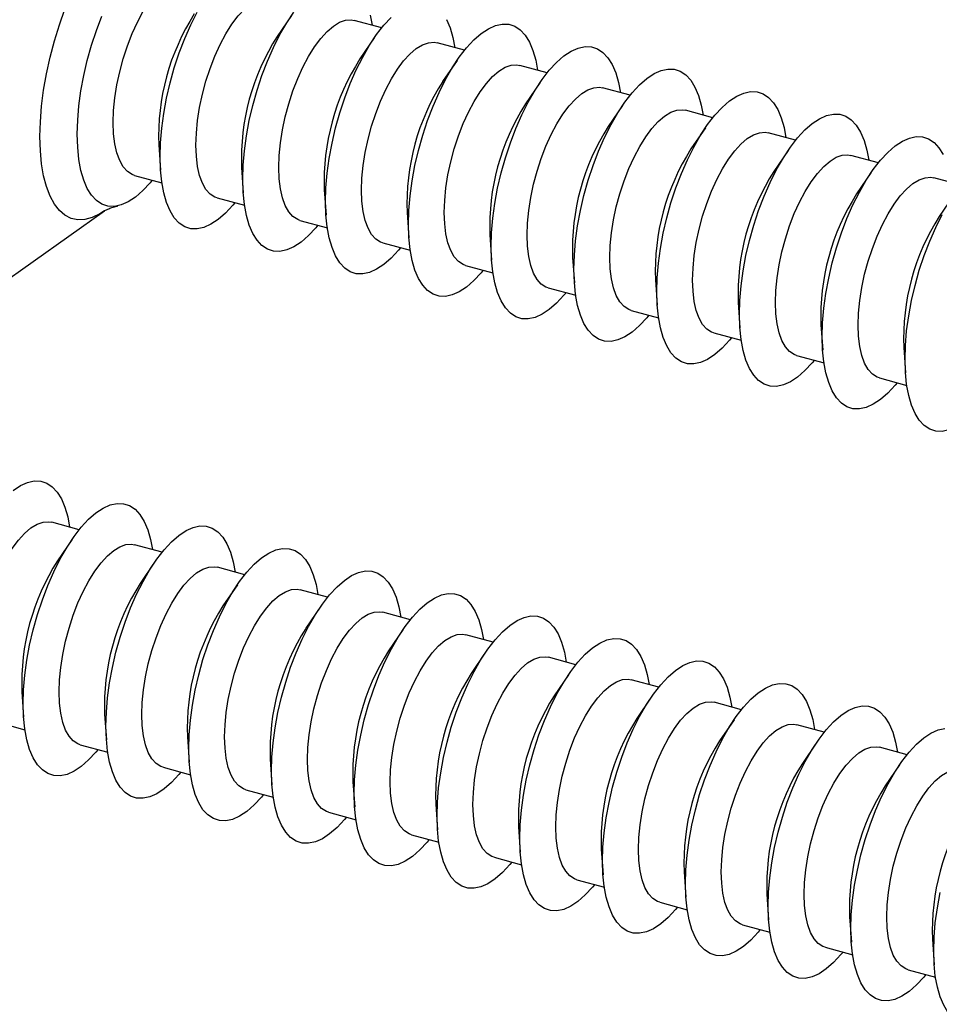
# Model space of a CAD drawing. Units: inches. Extents: x 0 to 16.5, y 0 to 11.7.
# Drawn here: x 1.7 to 2.3, y 9.2 to 9.7 of the extents above; entities that cross this region are included whole.
import ezdxf

# ---------------------------------------------------------------- set-up
doc = ezdxf.new("R2010")
doc.units = ezdxf.units.IN
doc.header["$MEASUREMENT"] = 0

msp = doc.modelspace()

# ---------------------------------------------------------------- linework, layer by layer
at = {"color": 7, "linetype": 'Continuous', "lineweight": 25}
for p, q in [((1.88021, 9.75144), (1.87176, 9.73905)), ((1.93337, 9.74415), (1.91721, 9.74854)), ((1.92896, 9.73819), (1.92051, 9.7258)), ((1.98211, 9.7309), (1.96596, 9.73529)), ((1.97771, 9.72494), (1.96925, 9.71255)), ((2.03086, 9.71765), (2.0147, 9.72204)), ((2.02645, 9.71169), (2.018, 9.6993)), ((2.07961, 9.7044), (2.06345, 9.7088)), ((2.0752, 9.69844), (2.06675, 9.68605)), ((2.12836, 9.69116), (2.1122, 9.69555)), ((2.12395, 9.6852), (2.1155, 9.67281)), ((2.1771, 9.67791), (2.16095, 9.6823)), ((1.80206, 9.67521), (1.80308, 9.66024)), ((2.1727, 9.67195), (2.16424, 9.65956)), ((2.22585, 9.66466), (2.20969, 9.66905)), ((1.85081, 9.66196), (1.85183, 9.64699)), ((2.22144, 9.6587), (2.21299, 9.64631)), ((1.78771, 9.65726), (1.80386, 9.65287)), ((2.2746, 9.65141), (2.25844, 9.6558)), ((1.89955, 9.64871), (1.90057, 9.63374)), ((1.83645, 9.64401), (1.85261, 9.63962)), ((2.27019, 9.64545), (2.26174, 9.63306)), ((1.7035, 9.58922), (1.77014, 9.63638)), ((1.9483, 9.63546), (1.94932, 9.6205)), ((1.8852, 9.63077), (1.90136, 9.62637)), ((1.99705, 9.62221), (1.99807, 9.60725)), ((1.93395, 9.61752), (1.95011, 9.61313)), ((2.0458, 9.60896), (2.04682, 9.594)), ((1.9827, 9.60427), (1.99885, 9.59988)), ((2.09454, 9.59572), (2.09556, 9.58075)), ((2.03144, 9.59102), (2.0476, 9.58663)), ((2.08019, 9.57777), (2.09635, 9.57338)), ((2.14329, 9.58247), (2.14431, 9.5675)), ((2.19204, 9.56922), (2.19306, 9.55425)), ((2.12894, 9.56452), (2.1451, 9.56013)), ((2.24079, 9.55597), (2.24181, 9.541)), ((2.17769, 9.55127), (2.19384, 9.54688)), ((2.22643, 9.53803), (2.24259, 9.53363)), ((1.75525, 9.44865), (1.7391, 9.45304)), ((1.75085, 9.44269), (1.74239, 9.4303)), ((1.804, 9.4354), (1.78784, 9.43979)), ((1.79959, 9.42944), (1.79114, 9.41705)), ((1.85275, 9.42215), (1.83659, 9.42655)), ((1.84834, 9.41619), (1.83989, 9.4038)), ((1.9015, 9.40891), (1.88534, 9.4133)), ((1.89709, 9.40295), (1.88864, 9.39056)), ((1.95024, 9.39566), (1.93409, 9.40005)), ((1.94584, 9.3897), (1.93738, 9.37731)), ((1.99899, 9.38241), (1.98283, 9.3868)), ((1.99458, 9.37645), (1.98613, 9.36406)), ((2.04774, 9.36916), (2.03158, 9.37355)), ((2.04333, 9.3632), (2.03488, 9.35081)), ((2.09649, 9.35591), (2.08033, 9.3603)), ((1.72144, 9.35321), (1.72246, 9.33825)), ((2.09208, 9.34995), (2.08363, 9.33756)), ((2.14523, 9.34266), (2.12908, 9.34705)), ((1.77019, 9.33996), (1.77121, 9.325)), ((1.70709, 9.33527), (1.72325, 9.33088)), ((2.14083, 9.3367), (2.13237, 9.32431)), ((2.19398, 9.32941), (2.17782, 9.33381)), ((1.81894, 9.32671), (1.81996, 9.31175)), ((2.18957, 9.32346), (2.18112, 9.31107)), ((1.75584, 9.32202), (1.77199, 9.31763)), ((2.24273, 9.31617), (2.22657, 9.32056)), ((1.86768, 9.31347), (1.8687, 9.2985)), ((1.80458, 9.30877), (1.82074, 9.30438)), ((2.23832, 9.31021), (2.22987, 9.29782)), ((1.91643, 9.30022), (1.91745, 9.28525)), ((1.85333, 9.29552), (1.86949, 9.29113)), ((1.90208, 9.28227), (1.91824, 9.27788)), ((1.96518, 9.28697), (1.9662, 9.272)), ((2.01393, 9.27372), (2.01495, 9.25875)), ((1.95083, 9.26902), (1.96698, 9.26463)), ((2.06267, 9.26047), (2.06369, 9.24551)), ((1.99957, 9.25578), (2.01573, 9.25138)), ((2.11142, 9.24722), (2.11244, 9.23226)), ((2.04832, 9.24253), (2.06448, 9.23814)), ((2.09707, 9.22928), (2.11322, 9.22489)), ((2.16017, 9.23397), (2.16119, 9.21901)), ((2.20892, 9.22073), (2.20994, 9.20576)), ((2.14582, 9.21603), (2.16197, 9.21164)), ((2.25766, 9.20748), (2.25868, 9.19251)), ((2.19456, 9.20278), (2.21072, 9.19839)), ((2.24331, 9.18953), (2.25947, 9.18514))]:
    msp.add_line(p, q, dxfattribs=at)
at = {"color": 7, "linetype": 'Continuous', "lineweight": 25, "flags": 128}
for points in [[(1.77523, 9.68835), (1.77547, 9.69542), (1.7762, 9.70284), (1.7774, 9.71049), (1.77905, 9.71823), (1.78112, 9.72594), (1.78357, 9.73348), (1.78637, 9.74073), (1.78947, 9.74755), (1.79281, 9.75384), (1.79634, 9.75948), (1.79999, 9.76438), (1.80371, 9.76846), (1.80743, 9.77164), (1.81108, 9.77387), (1.81461, 9.77511), (1.81795, 9.77535), (1.81971, 9.77504)], [(1.82398, 9.6751), (1.82422, 9.68217), (1.82495, 9.68959), (1.82615, 9.69724), (1.82779, 9.70498), (1.82986, 9.71269), (1.83232, 9.72023), (1.83512, 9.72748), (1.83822, 9.7343), (1.84156, 9.74059), (1.84509, 9.74623), (1.84874, 9.75113), (1.85246, 9.75521), (1.85618, 9.75839), (1.85983, 9.76062), (1.86336, 9.76186), (1.8667, 9.7621), (1.86846, 9.76179)], [(1.75407, 9.68149), (1.75431, 9.68967), (1.75504, 9.69821), (1.75623, 9.70701), (1.75789, 9.71597), (1.75998, 9.72497), (1.76249, 9.7339), (1.76537, 9.74264), (1.7686, 9.75108)], [(1.80282, 9.66825), (1.80306, 9.67642), (1.80378, 9.68496), (1.80498, 9.69377), (1.80664, 9.70272), (1.80873, 9.71172), (1.81123, 9.72065), (1.81412, 9.72939), (1.81734, 9.73783), (1.82087, 9.74588), (1.82466, 9.75342)], [(1.85156, 9.655), (1.85181, 9.66317), (1.85253, 9.67171), (1.85373, 9.68052), (1.85538, 9.68948), (1.85748, 9.69847), (1.85998, 9.7074), (1.86286, 9.71614), (1.86609, 9.72458), (1.86962, 9.73263), (1.87341, 9.74017), (1.8774, 9.74711), (1.88156, 9.75337)], [(1.92657, 9.75161), (1.92769, 9.74569)], [(1.87273, 9.66186), (1.87297, 9.66892), (1.8737, 9.67634), (1.87489, 9.68399), (1.87654, 9.69173), (1.87861, 9.69944), (1.88107, 9.70698), (1.88387, 9.71423), (1.88697, 9.72105), (1.89031, 9.72734), (1.89383, 9.73298), (1.89749, 9.73788), (1.90121, 9.74196), (1.90492, 9.74514), (1.90858, 9.74737), (1.9121, 9.74862), (1.91544, 9.74885), (1.91721, 9.74854)], [(1.90031, 9.64175), (1.90055, 9.64992), (1.90128, 9.65846), (1.90248, 9.66727), (1.90413, 9.67623), (1.90622, 9.68523), (1.90873, 9.69415), (1.91161, 9.70289), (1.91484, 9.71134), (1.91837, 9.71938), (1.92215, 9.72692), (1.92615, 9.73386), (1.93031, 9.74012), (1.93458, 9.74562), (1.9389, 9.75028)], [(1.94906, 9.6285), (1.9493, 9.63667), (1.95003, 9.64521), (1.95122, 9.65402), (1.95288, 9.66298), (1.95497, 9.67198), (1.95748, 9.6809), (1.96036, 9.68964), (1.96359, 9.69809), (1.96711, 9.70613), (1.9709, 9.71367), (1.9749, 9.72061), (1.97906, 9.72687), (1.98332, 9.73237), (1.98764, 9.73703), (1.99196, 9.7408), (1.99623, 9.74363), (2.00039, 9.74549), (2.00438, 9.74635), (2.00817, 9.7462), (2.0117, 9.74505), (2.01493, 9.7429), (2.01781, 9.73979), (2.02031, 9.73575), (2.02241, 9.73084), (2.02406, 9.72511), (2.02518, 9.7192)], [(1.97157, 9.749), (1.97366, 9.74409), (1.97532, 9.73836), (1.97643, 9.73244)], [(1.92147, 9.64861), (1.92172, 9.65567), (1.92244, 9.66309), (1.92364, 9.67074), (1.92529, 9.67849), (1.92736, 9.68619), (1.92981, 9.69374), (1.93262, 9.70098), (1.93571, 9.70781), (1.93905, 9.71409), (1.94258, 9.71974), (1.94624, 9.72464), (1.94995, 9.72871), (1.95367, 9.73189), (1.95732, 9.73412), (1.96085, 9.73537), (1.96419, 9.7356), (1.96596, 9.73529)], [(1.99781, 9.61525), (1.99805, 9.62342), (1.99877, 9.63197), (1.99997, 9.64077), (2.00163, 9.64973), (2.00372, 9.65873), (2.00622, 9.66765), (2.00911, 9.67639), (2.01233, 9.68484), (2.01586, 9.69288), (2.01965, 9.70042), (2.02365, 9.70737), (2.0278, 9.71362), (2.03207, 9.71912), (2.03639, 9.72378), (2.04071, 9.72755), (2.04498, 9.73038), (2.04913, 9.73224), (2.05313, 9.7331), (2.05692, 9.73295), (2.06045, 9.7318), (2.06367, 9.72965), (2.06656, 9.72654), (2.06906, 9.7225), (2.07115, 9.71759), (2.07281, 9.71187), (2.07393, 9.70595)], [(1.97022, 9.63536), (1.97046, 9.64242), (1.97119, 9.64984), (1.97239, 9.65749), (1.97404, 9.66524), (1.97611, 9.67295), (1.97856, 9.68049), (1.98136, 9.68773), (1.98446, 9.69456), (1.9878, 9.70084), (1.99133, 9.70649), (1.99498, 9.71139), (1.9987, 9.71546), (2.00242, 9.71864), (2.00607, 9.72088), (2.0096, 9.72212), (2.01294, 9.72235), (2.0147, 9.72204)], [(2.04655, 9.602), (2.0468, 9.61018), (2.04752, 9.61872), (2.04872, 9.62752), (2.05037, 9.63648), (2.05247, 9.64548), (2.05497, 9.65441), (2.05785, 9.66315), (2.06108, 9.67159), (2.06461, 9.67963), (2.0684, 9.68717), (2.07239, 9.69412), (2.07655, 9.70038), (2.08082, 9.70587), (2.08514, 9.71053), (2.08946, 9.7143), (2.09372, 9.71714), (2.09788, 9.71899), (2.10188, 9.71985), (2.10567, 9.71971), (2.1092, 9.71855), (2.11242, 9.71641), (2.11531, 9.71329), (2.11781, 9.70926), (2.1199, 9.70434), (2.12156, 9.69862), (2.12268, 9.6927)], [(2.01897, 9.62211), (2.01921, 9.62918), (2.01994, 9.6366), (2.02114, 9.64424), (2.02278, 9.65199), (2.02485, 9.6597), (2.02731, 9.66724), (2.03011, 9.67448), (2.03321, 9.68131), (2.03655, 9.6876), (2.04008, 9.69324), (2.04373, 9.69814), (2.04745, 9.70222), (2.05116, 9.7054), (2.05482, 9.70763), (2.05835, 9.70887), (2.06169, 9.70911), (2.06345, 9.7088)], [(2.0953, 9.58876), (2.09554, 9.59693), (2.09627, 9.60547), (2.09747, 9.61427), (2.09912, 9.62323), (2.10121, 9.63223), (2.10372, 9.64116), (2.1066, 9.6499), (2.10983, 9.65834), (2.11336, 9.66638), (2.11714, 9.67393), (2.12114, 9.68087), (2.1253, 9.68713), (2.12957, 9.69262), (2.13389, 9.69728), (2.13821, 9.70105), (2.14247, 9.70389), (2.14663, 9.70575), (2.15063, 9.70661), (2.15441, 9.70646), (2.15794, 9.7053), (2.16117, 9.70316), (2.16405, 9.70005), (2.16656, 9.69601), (2.16865, 9.69109), (2.17031, 9.68537), (2.17142, 9.67945)], [(2.06772, 9.60886), (2.06796, 9.61593), (2.06869, 9.62335), (2.06988, 9.631), (2.07153, 9.63874), (2.0736, 9.64645), (2.07606, 9.65399), (2.07886, 9.66124), (2.08196, 9.66806), (2.0853, 9.67435), (2.08882, 9.67999), (2.09248, 9.68489), (2.09619, 9.68897), (2.09991, 9.69215), (2.10357, 9.69438), (2.10709, 9.69562), (2.11043, 9.69586), (2.1122, 9.69555)], [(2.14405, 9.57551), (2.14429, 9.58368), (2.14502, 9.59222), (2.14621, 9.60103), (2.14787, 9.60998), (2.14996, 9.61898), (2.15247, 9.62791), (2.15535, 9.63665), (2.15858, 9.64509), (2.1621, 9.65314), (2.16589, 9.66068), (2.16989, 9.66762), (2.17405, 9.67388), (2.17831, 9.67937), (2.18263, 9.68404), (2.18695, 9.68781), (2.19122, 9.69064), (2.19538, 9.6925), (2.19937, 9.69336), (2.20316, 9.69321), (2.20669, 9.69205), (2.20992, 9.68991), (2.2128, 9.6868), (2.2153, 9.68276), (2.2174, 9.67785), (2.21905, 9.67212), (2.22017, 9.6662)], [(1.78771, 9.65726), (1.78637, 9.65773), (1.78357, 9.65951), (1.78112, 9.66225), (1.77905, 9.66592), (1.7774, 9.67045), (1.7762, 9.67576), (1.77547, 9.68176), (1.77523, 9.68835)], [(1.79818, 9.65442), (1.79697, 9.65295), (1.79265, 9.64829), (1.78833, 9.64452), (1.78407, 9.64168), (1.77991, 9.63983), (1.77591, 9.63896), (1.77213, 9.63911), (1.7686, 9.64027), (1.76537, 9.64241), (1.76249, 9.64553), (1.75998, 9.64956), (1.75789, 9.65448), (1.75623, 9.6602), (1.75504, 9.66667), (1.75431, 9.6738), (1.75407, 9.68149)], [(2.11646, 9.59561), (2.11671, 9.60268), (2.11743, 9.6101), (2.11863, 9.61775), (2.12028, 9.62549), (2.12235, 9.6332), (2.1248, 9.64074), (2.12761, 9.64799), (2.1307, 9.65481), (2.13404, 9.6611), (2.13757, 9.66674), (2.14123, 9.67164), (2.14494, 9.67572), (2.14866, 9.6789), (2.15231, 9.68113), (2.15584, 9.68237), (2.15918, 9.68261), (2.16095, 9.6823)], [(2.1928, 9.56226), (2.19304, 9.57043), (2.19376, 9.57897), (2.19496, 9.58778), (2.19662, 9.59674), (2.19871, 9.60573), (2.20121, 9.61466), (2.2041, 9.6234), (2.20732, 9.63184), (2.21085, 9.63989), (2.21464, 9.64743), (2.21864, 9.65437), (2.22279, 9.66063), (2.22706, 9.66612), (2.23138, 9.67079), (2.2357, 9.67456), (2.23997, 9.67739), (2.24412, 9.67925), (2.24812, 9.68011), (2.25191, 9.67996), (2.25544, 9.67881), (2.25866, 9.67666), (2.26155, 9.67355), (2.26405, 9.66951)], [(1.83645, 9.64401), (1.83512, 9.64448), (1.83232, 9.64626), (1.82986, 9.64901), (1.82779, 9.65268), (1.82615, 9.6572), (1.82495, 9.66251), (1.82422, 9.66852), (1.82398, 9.6751)], [(1.84693, 9.64117), (1.84572, 9.6397), (1.8414, 9.63504), (1.83708, 9.63127), (1.83282, 9.62844), (1.82866, 9.62658), (1.82466, 9.62572), (1.82087, 9.62586), (1.81734, 9.62702), (1.81412, 9.62917), (1.81123, 9.63228), (1.80873, 9.63631), (1.80664, 9.64123), (1.80498, 9.64695), (1.80378, 9.65342), (1.80306, 9.66055), (1.80282, 9.66825)], [(2.16521, 9.58237), (2.16545, 9.58943), (2.16618, 9.59685), (2.16738, 9.6045), (2.16903, 9.61224), (2.1711, 9.61995), (2.17355, 9.62749), (2.17635, 9.63474), (2.17945, 9.64156), (2.18279, 9.64785), (2.18632, 9.65349), (2.18997, 9.65839), (2.19369, 9.66247), (2.19741, 9.66565), (2.20106, 9.66788), (2.20459, 9.66913), (2.20793, 9.66936), (2.20969, 9.66905)], [(1.8852, 9.63077), (1.88387, 9.63123), (1.88107, 9.63301), (1.87861, 9.63576), (1.87654, 9.63943), (1.87489, 9.64395), (1.8737, 9.64927), (1.87297, 9.65527), (1.87273, 9.66186)], [(1.89568, 9.62792), (1.89447, 9.62645), (1.89015, 9.62179), (1.88583, 9.61802), (1.88156, 9.61519), (1.8774, 9.61333), (1.87341, 9.61247), (1.86962, 9.61262), (1.86609, 9.61377), (1.86286, 9.61592), (1.85998, 9.61903), (1.85748, 9.62307), (1.85538, 9.62798), (1.85373, 9.6337), (1.85253, 9.64017), (1.85181, 9.6473), (1.85156, 9.655)], [(2.21396, 9.56912), (2.2142, 9.57618), (2.21493, 9.5836), (2.21613, 9.59125), (2.21777, 9.59899), (2.21984, 9.6067), (2.2223, 9.61425), (2.2251, 9.62149), (2.2282, 9.62831), (2.23154, 9.6346), (2.23507, 9.64024), (2.23872, 9.64515), (2.24244, 9.64922), (2.24615, 9.6524), (2.24981, 9.65463), (2.25334, 9.65588), (2.25668, 9.65611), (2.25844, 9.6558)], [(1.93395, 9.61752), (1.93262, 9.61798), (1.92981, 9.61976), (1.92736, 9.62251), (1.92529, 9.62618), (1.92364, 9.63071), (1.92244, 9.63602), (1.92172, 9.64202), (1.92147, 9.64861)], [(1.94443, 9.61467), (1.94322, 9.6132), (1.9389, 9.60854), (1.93458, 9.60477), (1.93031, 9.60194), (1.92615, 9.60008), (1.92215, 9.59922), (1.91837, 9.59937), (1.91484, 9.60052), (1.91161, 9.60267), (1.90873, 9.60578), (1.90622, 9.60982), (1.90413, 9.61473), (1.90248, 9.62046), (1.90128, 9.62692), (1.90055, 9.63405), (1.90031, 9.64175)], [(1.9827, 9.60427), (1.98136, 9.60474), (1.97856, 9.60651), (1.97611, 9.60926), (1.97404, 9.61293), (1.97239, 9.61746), (1.97119, 9.62277), (1.97046, 9.62877), (1.97022, 9.63536)], [(2.24154, 9.54901), (2.24179, 9.55718), (2.24251, 9.56572), (2.24371, 9.57453), (2.24536, 9.58349), (2.24746, 9.59249), (2.24996, 9.60141), (2.25284, 9.61015), (2.25607, 9.6186), (2.2596, 9.62664), (2.26339, 9.63418)], [(1.99317, 9.60142), (1.99196, 9.59996), (1.98764, 9.59529), (1.98332, 9.59152), (1.97906, 9.58869), (1.9749, 9.58683), (1.9709, 9.58597), (1.96711, 9.58612), (1.96359, 9.58727), (1.96036, 9.58942), (1.95748, 9.59253), (1.95497, 9.59657), (1.95288, 9.60148), (1.95122, 9.60721), (1.95003, 9.61368), (1.9493, 9.6208), (1.94906, 9.6285)], [(2.03144, 9.59102), (2.03011, 9.59149), (2.02731, 9.59327), (2.02485, 9.59601), (2.02278, 9.59968), (2.02114, 9.60421), (2.01994, 9.60952), (2.01921, 9.61552), (2.01897, 9.62211)], [(2.04192, 9.58817), (2.04071, 9.58671), (2.03639, 9.58204), (2.03207, 9.57827), (2.0278, 9.57544), (2.02365, 9.57358), (2.01965, 9.57272), (2.01586, 9.57287), (2.01233, 9.57402), (2.00911, 9.57617), (2.00622, 9.57928), (2.00372, 9.58332), (2.00163, 9.58823), (1.99997, 9.59396), (1.99877, 9.60043), (1.99805, 9.60755), (1.99781, 9.61525)], [(2.08019, 9.57777), (2.07886, 9.57824), (2.07606, 9.58002), (2.0736, 9.58276), (2.07153, 9.58643), (2.06988, 9.59096), (2.06869, 9.59627), (2.06796, 9.60227), (2.06772, 9.60886)], [(2.09067, 9.57492), (2.08946, 9.57346), (2.08514, 9.5688), (2.08082, 9.56502), (2.07655, 9.56219), (2.07239, 9.56033), (2.0684, 9.55947), (2.06461, 9.55962), (2.06108, 9.56078), (2.05785, 9.56292), (2.05497, 9.56603), (2.05247, 9.57007), (2.05037, 9.57498), (2.04872, 9.58071), (2.04752, 9.58718), (2.0468, 9.59431), (2.04655, 9.602)], [(2.12894, 9.56452), (2.12761, 9.56499), (2.1248, 9.56677), (2.12235, 9.56952), (2.12028, 9.57318), (2.11863, 9.57771), (2.11743, 9.58302), (2.11671, 9.58902), (2.11646, 9.59561)], [(2.13942, 9.56168), (2.13821, 9.56021), (2.13389, 9.55555), (2.12957, 9.55178), (2.1253, 9.54894), (2.12114, 9.54709), (2.11714, 9.54623), (2.11336, 9.54637), (2.10983, 9.54753), (2.1066, 9.54967), (2.10372, 9.55279), (2.10121, 9.55682), (2.09912, 9.56174), (2.09747, 9.56746), (2.09627, 9.57393), (2.09554, 9.58106), (2.0953, 9.58876)], [(2.17769, 9.55127), (2.17635, 9.55174), (2.17355, 9.55352), (2.1711, 9.55627), (2.16903, 9.55994), (2.16738, 9.56446), (2.16618, 9.56977), (2.16545, 9.57578), (2.16521, 9.58237)], [(2.18816, 9.54843), (2.18695, 9.54696), (2.18263, 9.5423), (2.17831, 9.53853), (2.17405, 9.5357), (2.16989, 9.53384), (2.16589, 9.53298), (2.1621, 9.53312), (2.15858, 9.53428), (2.15535, 9.53643), (2.15247, 9.53954), (2.14996, 9.54358), (2.14787, 9.54849), (2.14621, 9.55421), (2.14502, 9.56068), (2.14429, 9.56781), (2.14405, 9.57551)], [(2.22643, 9.53803), (2.2251, 9.53849), (2.2223, 9.54027), (2.21984, 9.54302), (2.21777, 9.54669), (2.21613, 9.55122), (2.21493, 9.55653), (2.2142, 9.56253), (2.21396, 9.56912)], [(2.23691, 9.53518), (2.2357, 9.53371), (2.23138, 9.52905), (2.22706, 9.52528), (2.22279, 9.52245), (2.21864, 9.52059), (2.21464, 9.51973), (2.21085, 9.51988), (2.20732, 9.52103), (2.2041, 9.52318), (2.20121, 9.52629), (2.19871, 9.53033), (2.19662, 9.53524), (2.19496, 9.54097), (2.19376, 9.54743), (2.19304, 9.55456), (2.1928, 9.56226)], [(2.28566, 9.52193), (2.28445, 9.52046), (2.28013, 9.5158), (2.27581, 9.51203), (2.27154, 9.5092), (2.26738, 9.50734), (2.26339, 9.50648), (2.2596, 9.50663), (2.25607, 9.50778), (2.25284, 9.50993), (2.24996, 9.51304), (2.24746, 9.51708), (2.24536, 9.52199), (2.24371, 9.52772), (2.24251, 9.53418), (2.24179, 9.54131), (2.24154, 9.54901)], [(1.71636, 9.4718), (1.72062, 9.47463), (1.72478, 9.47649), (1.72878, 9.47735), (1.73256, 9.4772), (1.73609, 9.47605), (1.73932, 9.4739), (1.7422, 9.47079), (1.74471, 9.46675), (1.7468, 9.46184), (1.74846, 9.45611), (1.74957, 9.45019)], [(1.7222, 9.34625), (1.72244, 9.35442), (1.72317, 9.36296), (1.72436, 9.37177), (1.72602, 9.38073), (1.72811, 9.38973), (1.73062, 9.39865), (1.7335, 9.40739), (1.73673, 9.41584), (1.74025, 9.42388), (1.74404, 9.43142), (1.74804, 9.43836), (1.7522, 9.44462), (1.75646, 9.45012), (1.76078, 9.45478), (1.7651, 9.45855), (1.76937, 9.46138), (1.77353, 9.46324), (1.77752, 9.4641), (1.78131, 9.46395), (1.78484, 9.4628), (1.78807, 9.46065), (1.79095, 9.45754), (1.79345, 9.4535), (1.79555, 9.44859), (1.7972, 9.44286), (1.79832, 9.43695)], [(1.69461, 9.36636), (1.69486, 9.37342), (1.69558, 9.38084), (1.69678, 9.38849), (1.69843, 9.39624), (1.7005, 9.40394), (1.70295, 9.41149), (1.70576, 9.41873), (1.70885, 9.42556), (1.71219, 9.43184), (1.71572, 9.43749), (1.71938, 9.44239), (1.72309, 9.44646), (1.72681, 9.44964), (1.73046, 9.45187), (1.73399, 9.45312), (1.73733, 9.45335), (1.7391, 9.45304)], [(1.77095, 9.333), (1.77119, 9.34117), (1.77191, 9.34972), (1.77311, 9.35852), (1.77477, 9.36748), (1.77686, 9.37648), (1.77936, 9.3854), (1.78225, 9.39414), (1.78547, 9.40259), (1.789, 9.41063), (1.79279, 9.41817), (1.79679, 9.42512), (1.80094, 9.43137), (1.80521, 9.43687), (1.80953, 9.44153), (1.81385, 9.4453), (1.81812, 9.44813), (1.82227, 9.44999), (1.82627, 9.45085), (1.83006, 9.4507), (1.83359, 9.44955), (1.83681, 9.4474), (1.8397, 9.44429), (1.8422, 9.44025), (1.84429, 9.43534), (1.84595, 9.42962), (1.84707, 9.4237)], [(1.74336, 9.35311), (1.7436, 9.36017), (1.74433, 9.36759), (1.74553, 9.37524), (1.74718, 9.38299), (1.74925, 9.3907), (1.7517, 9.39824), (1.7545, 9.40548), (1.7576, 9.41231), (1.76094, 9.41859), (1.76447, 9.42424), (1.76812, 9.42914), (1.77184, 9.43321), (1.77556, 9.43639), (1.77921, 9.43863), (1.78274, 9.43987), (1.78608, 9.4401), (1.78784, 9.43979)], [(1.81969, 9.31975), (1.81994, 9.32793), (1.82066, 9.33647), (1.82186, 9.34527), (1.82351, 9.35423), (1.82561, 9.36323), (1.82811, 9.37216), (1.83099, 9.3809), (1.83422, 9.38934), (1.83775, 9.39738), (1.84154, 9.40492), (1.84553, 9.41187), (1.84969, 9.41813), (1.85396, 9.42362), (1.85828, 9.42828), (1.8626, 9.43205), (1.86686, 9.43489), (1.87102, 9.43674), (1.87502, 9.4376), (1.87881, 9.43746), (1.88234, 9.4363), (1.88556, 9.43416), (1.88845, 9.43104), (1.89095, 9.42701), (1.89304, 9.42209), (1.8947, 9.41637), (1.89582, 9.41045)], [(1.79211, 9.33986), (1.79235, 9.34693), (1.79308, 9.35435), (1.79428, 9.36199), (1.79592, 9.36974), (1.79799, 9.37745), (1.80045, 9.38499), (1.80325, 9.39223), (1.80635, 9.39906), (1.80969, 9.40535), (1.81322, 9.41099), (1.81687, 9.41589), (1.82059, 9.41997), (1.8243, 9.42315), (1.82796, 9.42538), (1.83149, 9.42662), (1.83483, 9.42686), (1.83659, 9.42655)], [(1.86844, 9.30651), (1.86868, 9.31468), (1.86941, 9.32322), (1.87061, 9.33203), (1.87226, 9.34098), (1.87435, 9.34998), (1.87686, 9.35891), (1.87974, 9.36765), (1.88297, 9.37609), (1.8865, 9.38413), (1.89028, 9.39168), (1.89428, 9.39862), (1.89844, 9.40488), (1.90271, 9.41037), (1.90703, 9.41503), (1.91135, 9.4188), (1.91561, 9.42164), (1.91977, 9.4235), (1.92377, 9.42436), (1.92755, 9.42421), (1.93108, 9.42305), (1.93431, 9.42091), (1.93719, 9.4178), (1.9397, 9.41376), (1.94179, 9.40884), (1.94345, 9.40312), (1.94456, 9.3972)], [(1.84086, 9.32661), (1.8411, 9.33368), (1.84183, 9.3411), (1.84302, 9.34875), (1.84467, 9.35649), (1.84674, 9.3642), (1.8492, 9.37174), (1.852, 9.37899), (1.8551, 9.38581), (1.85844, 9.3921), (1.86196, 9.39774), (1.86562, 9.40264), (1.86933, 9.40672), (1.87305, 9.4099), (1.87671, 9.41213), (1.88023, 9.41337), (1.88357, 9.41361), (1.88534, 9.4133)], [(1.91719, 9.29326), (1.91743, 9.30143), (1.91816, 9.30997), (1.91935, 9.31878), (1.92101, 9.32773), (1.9231, 9.33673), (1.92561, 9.34566), (1.92849, 9.3544), (1.93172, 9.36284), (1.93524, 9.37089), (1.93903, 9.37843), (1.94303, 9.38537), (1.94719, 9.39163), (1.95145, 9.39712), (1.95577, 9.40179), (1.96009, 9.40556), (1.96436, 9.40839), (1.96852, 9.41025), (1.97251, 9.41111), (1.9763, 9.41096), (1.97983, 9.4098), (1.98306, 9.40766), (1.98594, 9.40455), (1.98844, 9.40051), (1.99054, 9.3956), (1.99219, 9.38987), (1.99331, 9.38395)], [(1.8896, 9.31336), (1.88985, 9.32043), (1.89057, 9.32785), (1.89177, 9.3355), (1.89342, 9.34324), (1.89549, 9.35095), (1.89794, 9.35849), (1.90075, 9.36574), (1.90384, 9.37256), (1.90718, 9.37885), (1.91071, 9.38449), (1.91437, 9.38939), (1.91808, 9.39347), (1.9218, 9.39665), (1.92545, 9.39888), (1.92898, 9.40012), (1.93232, 9.40036), (1.93409, 9.40005)], [(1.96594, 9.28001), (1.96618, 9.28818), (1.9669, 9.29672), (1.9681, 9.30553), (1.96976, 9.31449), (1.97185, 9.32348), (1.97435, 9.33241), (1.97724, 9.34115), (1.98046, 9.34959), (1.98399, 9.35764), (1.98778, 9.36518), (1.99178, 9.37212), (1.99593, 9.37838), (2.0002, 9.38387), (2.00452, 9.38854), (2.00884, 9.39231), (2.01311, 9.39514), (2.01726, 9.397), (2.02126, 9.39786), (2.02505, 9.39771), (2.02858, 9.39656), (2.0318, 9.39441), (2.03469, 9.3913), (2.03719, 9.38726), (2.03928, 9.38235), (2.04094, 9.37662), (2.04206, 9.3707)], [(1.93835, 9.30012), (1.93859, 9.30718), (1.93932, 9.3146), (1.94052, 9.32225), (1.94217, 9.32999), (1.94424, 9.3377), (1.94669, 9.34524), (1.94949, 9.35249), (1.95259, 9.35931), (1.95593, 9.3656), (1.95946, 9.37124), (1.96311, 9.37614), (1.96683, 9.38022), (1.97055, 9.3834), (1.9742, 9.38563), (1.97773, 9.38688), (1.98107, 9.38711), (1.98283, 9.3868)], [(2.01468, 9.26676), (2.01493, 9.27493), (2.01565, 9.28347), (2.01685, 9.29228), (2.0185, 9.30124), (2.0206, 9.31024), (2.0231, 9.31916), (2.02598, 9.3279), (2.02921, 9.33635), (2.03274, 9.34439), (2.03653, 9.35193), (2.04052, 9.35887), (2.04468, 9.36513), (2.04895, 9.37063), (2.05327, 9.37529), (2.05759, 9.37906), (2.06185, 9.38189), (2.06601, 9.38375), (2.07001, 9.38461), (2.0738, 9.38446), (2.07733, 9.38331), (2.08055, 9.38116), (2.08344, 9.37805), (2.08594, 9.37401), (2.08803, 9.3691), (2.08969, 9.36337), (2.09081, 9.35746)], [(1.9871, 9.28687), (1.98734, 9.29393), (1.98807, 9.30135), (1.98927, 9.309), (1.99091, 9.31674), (1.99298, 9.32445), (1.99544, 9.332), (1.99824, 9.33924), (2.00134, 9.34606), (2.00468, 9.35235), (2.00821, 9.35799), (2.01186, 9.3629), (2.01558, 9.36697), (2.01929, 9.37015), (2.02295, 9.37238), (2.02648, 9.37363), (2.02982, 9.37386), (2.03158, 9.37355)], [(2.06343, 9.25351), (2.06367, 9.26168), (2.0644, 9.27023), (2.0656, 9.27903), (2.06725, 9.28799), (2.06934, 9.29699), (2.07185, 9.30591), (2.07473, 9.31465), (2.07796, 9.3231), (2.08149, 9.33114), (2.08527, 9.33868), (2.08927, 9.34562), (2.09343, 9.35188), (2.0977, 9.35738), (2.10202, 9.36204), (2.10634, 9.36581), (2.1106, 9.36864), (2.11476, 9.3705), (2.11876, 9.37136), (2.12254, 9.37121), (2.12607, 9.37006), (2.1293, 9.36791), (2.13218, 9.3648), (2.13469, 9.36076), (2.13678, 9.35585), (2.13844, 9.35012), (2.13955, 9.34421)], [(2.03585, 9.27362), (2.03609, 9.28068), (2.03682, 9.2881), (2.03801, 9.29575), (2.03966, 9.3035), (2.04173, 9.31121), (2.04419, 9.31875), (2.04699, 9.32599), (2.05009, 9.33282), (2.05343, 9.3391), (2.05695, 9.34475), (2.06061, 9.34965), (2.06432, 9.35372), (2.06804, 9.3569), (2.0717, 9.35913), (2.07522, 9.36038), (2.07856, 9.36061), (2.08033, 9.3603)], [(2.11218, 9.24026), (2.11242, 9.24843), (2.11315, 9.25698), (2.11434, 9.26578), (2.116, 9.27474), (2.11809, 9.28374), (2.1206, 9.29266), (2.12348, 9.3014), (2.12671, 9.30985), (2.13023, 9.31789), (2.13402, 9.32543), (2.13802, 9.33238), (2.14218, 9.33863), (2.14644, 9.34413), (2.15076, 9.34879), (2.15508, 9.35256), (2.15935, 9.35539), (2.16351, 9.35725), (2.1675, 9.35811), (2.17129, 9.35797), (2.17482, 9.35681), (2.17805, 9.35466), (2.18093, 9.35155), (2.18343, 9.34751), (2.18553, 9.3426), (2.18718, 9.33688), (2.1883, 9.33096)], [(1.75584, 9.32202), (1.7545, 9.32249), (1.7517, 9.32426), (1.74925, 9.32701), (1.74718, 9.33068), (1.74553, 9.33521), (1.74433, 9.34052), (1.7436, 9.34652), (1.74336, 9.35311)], [(1.76631, 9.31917), (1.7651, 9.31771), (1.76078, 9.31304), (1.75646, 9.30927), (1.7522, 9.30644), (1.74804, 9.30458), (1.74404, 9.30372), (1.74025, 9.30387), (1.73673, 9.30502), (1.7335, 9.30717), (1.73062, 9.31028), (1.72811, 9.31432), (1.72602, 9.31923), (1.72436, 9.32496), (1.72317, 9.33143), (1.72244, 9.33855), (1.7222, 9.34625)], [(2.08459, 9.26037), (2.08484, 9.26744), (2.08556, 9.27486), (2.08676, 9.2825), (2.08841, 9.29025), (2.09048, 9.29796), (2.09293, 9.3055), (2.09574, 9.31274), (2.09883, 9.31957), (2.10217, 9.32585), (2.1057, 9.3315), (2.10935, 9.3364), (2.11307, 9.34047), (2.11679, 9.34365), (2.12044, 9.34589), (2.12397, 9.34713), (2.12731, 9.34736), (2.12908, 9.34705)], [(1.80458, 9.30877), (1.80325, 9.30924), (1.80045, 9.31102), (1.79799, 9.31376), (1.79592, 9.31743), (1.79428, 9.32196), (1.79308, 9.32727), (1.79235, 9.33327), (1.79211, 9.33986)], [(2.16093, 9.22701), (2.16117, 9.23519), (2.16189, 9.24373), (2.16309, 9.25253), (2.16475, 9.26149), (2.16684, 9.27049), (2.16934, 9.27942), (2.17223, 9.28816), (2.17545, 9.2966), (2.17898, 9.30464), (2.18277, 9.31218), (2.18677, 9.31913), (2.19092, 9.32539), (2.19519, 9.33088), (2.19951, 9.33554), (2.20383, 9.33931), (2.2081, 9.34215), (2.21225, 9.344), (2.21625, 9.34486), (2.22004, 9.34472), (2.22357, 9.34356), (2.22679, 9.34142), (2.22968, 9.3383), (2.23218, 9.33427), (2.23427, 9.32935), (2.23593, 9.32363), (2.23705, 9.31771)], [(2.13334, 9.24712), (2.13358, 9.25419), (2.13431, 9.26161), (2.13551, 9.26925), (2.13716, 9.277), (2.13923, 9.28471), (2.14168, 9.29225), (2.14448, 9.29949), (2.14758, 9.30632), (2.15092, 9.31261), (2.15445, 9.31825), (2.1581, 9.32315), (2.16182, 9.32723), (2.16554, 9.33041), (2.16919, 9.33264), (2.17272, 9.33388), (2.17606, 9.33412), (2.17782, 9.33381)], [(1.81506, 9.30592), (1.81385, 9.30446), (1.80953, 9.29979), (1.80521, 9.29602), (1.80094, 9.29319), (1.79679, 9.29133), (1.79279, 9.29047), (1.789, 9.29062), (1.78547, 9.29177), (1.78225, 9.29392), (1.77936, 9.29703), (1.77686, 9.30107), (1.77477, 9.30598), (1.77311, 9.31171), (1.77191, 9.31818), (1.77119, 9.3253), (1.77095, 9.333)], [(2.20967, 9.21377), (2.20992, 9.22194), (2.21064, 9.23048), (2.21184, 9.23929), (2.21349, 9.24824), (2.21559, 9.25724), (2.21809, 9.26617), (2.22097, 9.27491), (2.2242, 9.28335), (2.22773, 9.2914), (2.23152, 9.29894), (2.23551, 9.30588), (2.23967, 9.31214), (2.24394, 9.31763), (2.24826, 9.32229), (2.25258, 9.32607), (2.25684, 9.3289), (2.261, 9.33076), (2.265, 9.33162)], [(1.85333, 9.29552), (1.852, 9.29599), (1.8492, 9.29777), (1.84674, 9.30051), (1.84467, 9.30418), (1.84302, 9.30871), (1.84183, 9.31402), (1.8411, 9.32002), (1.84086, 9.32661)], [(1.86381, 9.29267), (1.8626, 9.29121), (1.85828, 9.28655), (1.85396, 9.28277), (1.84969, 9.27994), (1.84553, 9.27808), (1.84154, 9.27722), (1.83775, 9.27737), (1.83422, 9.27853), (1.83099, 9.28067), (1.82811, 9.28378), (1.82561, 9.28782), (1.82351, 9.29273), (1.82186, 9.29846), (1.82066, 9.30493), (1.81994, 9.31206), (1.81969, 9.31975)], [(2.18209, 9.23387), (2.18233, 9.24094), (2.18306, 9.24836), (2.18426, 9.25601), (2.1859, 9.26375), (2.18797, 9.27146), (2.19043, 9.279), (2.19323, 9.28625), (2.19633, 9.29307), (2.19967, 9.29936), (2.2032, 9.305), (2.20685, 9.3099), (2.21057, 9.31398), (2.21428, 9.31716), (2.21794, 9.31939), (2.22147, 9.32063), (2.22481, 9.32087), (2.22657, 9.32056)], [(1.90208, 9.28227), (1.90075, 9.28274), (1.89794, 9.28452), (1.89549, 9.28727), (1.89342, 9.29093), (1.89177, 9.29546), (1.89057, 9.30077), (1.88985, 9.30677), (1.8896, 9.31336)], [(1.91255, 9.27943), (1.91135, 9.27796), (1.90703, 9.2733), (1.90271, 9.26953), (1.89844, 9.26669), (1.89428, 9.26484), (1.89028, 9.26398), (1.8865, 9.26412), (1.88297, 9.26528), (1.87974, 9.26742), (1.87686, 9.27054), (1.87435, 9.27457), (1.87226, 9.27949), (1.87061, 9.28521), (1.86941, 9.29168), (1.86868, 9.29881), (1.86844, 9.30651)], [(2.23084, 9.22062), (2.23108, 9.22769), (2.23181, 9.23511), (2.233, 9.24276), (2.23465, 9.2505), (2.23672, 9.25821), (2.23918, 9.26575), (2.24198, 9.273), (2.24507, 9.27982), (2.24842, 9.28611), (2.25194, 9.29175), (2.2556, 9.29665), (2.25931, 9.30073), (2.26303, 9.30391), (2.26669, 9.30614), (2.27021, 9.30738), (2.27355, 9.30762), (2.27532, 9.30731)], [(1.95083, 9.26902), (1.94949, 9.26949), (1.94669, 9.27127), (1.94424, 9.27402), (1.94217, 9.27769), (1.94052, 9.28221), (1.93932, 9.28752), (1.93859, 9.29353), (1.93835, 9.30012)], [(1.9613, 9.26618), (1.96009, 9.26471), (1.95577, 9.26005), (1.95145, 9.25628), (1.94719, 9.25345), (1.94303, 9.25159), (1.93903, 9.25073), (1.93524, 9.25087), (1.93172, 9.25203), (1.92849, 9.25418), (1.92561, 9.25729), (1.9231, 9.26133), (1.92101, 9.26624), (1.91935, 9.27196), (1.91816, 9.27843), (1.91743, 9.28556), (1.91719, 9.29326)], [(1.99957, 9.25578), (1.99824, 9.25624), (1.99544, 9.25802), (1.99298, 9.26077), (1.99091, 9.26444), (1.98927, 9.26897), (1.98807, 9.27428), (1.98734, 9.28028), (1.9871, 9.28687)], [(2.01005, 9.25293), (2.00884, 9.25146), (2.00452, 9.2468), (2.0002, 9.24303), (1.99593, 9.2402), (1.99178, 9.23834), (1.98778, 9.23748), (1.98399, 9.23763), (1.98046, 9.23878), (1.97724, 9.24093), (1.97435, 9.24404), (1.97185, 9.24808), (1.96976, 9.25299), (1.9681, 9.25872), (1.9669, 9.26518), (1.96618, 9.27231), (1.96594, 9.28001)], [(2.04832, 9.24253), (2.04699, 9.243), (2.04419, 9.24477), (2.04173, 9.24752), (2.03966, 9.25119), (2.03801, 9.25572), (2.03682, 9.26103), (2.03609, 9.26703), (2.03585, 9.27362)], [(2.0588, 9.23968), (2.05759, 9.23821), (2.05327, 9.23355), (2.04895, 9.22978), (2.04468, 9.22695), (2.04052, 9.22509), (2.03653, 9.22423), (2.03274, 9.22438), (2.02921, 9.22553), (2.02598, 9.22768), (2.0231, 9.23079), (2.0206, 9.23483), (2.0185, 9.23974), (2.01685, 9.24547), (2.01565, 9.25193), (2.01493, 9.25906), (2.01468, 9.26676)], [(2.09707, 9.22928), (2.09574, 9.22975), (2.09293, 9.23152), (2.09048, 9.23427), (2.08841, 9.23794), (2.08676, 9.24247), (2.08556, 9.24778), (2.08484, 9.25378), (2.08459, 9.26037)], [(2.10754, 9.22643), (2.10634, 9.22497), (2.10202, 9.2203), (2.0977, 9.21653), (2.09343, 9.2137), (2.08927, 9.21184), (2.08527, 9.21098), (2.08149, 9.21113), (2.07796, 9.21228), (2.07473, 9.21443), (2.07185, 9.21754), (2.06934, 9.22158), (2.06725, 9.22649), (2.0656, 9.23222), (2.0644, 9.23869), (2.06367, 9.24581), (2.06343, 9.25351)], [(2.14582, 9.21603), (2.14448, 9.2165), (2.14168, 9.21828), (2.13923, 9.22102), (2.13716, 9.22469), (2.13551, 9.22922), (2.13431, 9.23453), (2.13358, 9.24053), (2.13334, 9.24712)], [(2.15629, 9.21318), (2.15508, 9.21172), (2.15076, 9.20705), (2.14644, 9.20328), (2.14218, 9.20045), (2.13802, 9.19859), (2.13402, 9.19773), (2.13023, 9.19788), (2.12671, 9.19904), (2.12348, 9.20118), (2.1206, 9.20429), (2.11809, 9.20833), (2.116, 9.21324), (2.11434, 9.21897), (2.11315, 9.22544), (2.11242, 9.23256), (2.11218, 9.24026)], [(2.19456, 9.20278), (2.19323, 9.20325), (2.19043, 9.20503), (2.18797, 9.20777), (2.1859, 9.21144), (2.18426, 9.21597), (2.18306, 9.22128), (2.18233, 9.22728), (2.18209, 9.23387)], [(2.25842, 9.20052), (2.25866, 9.20869), (2.25939, 9.21723), (2.26059, 9.22604), (2.26224, 9.235)], [(2.20504, 9.19993), (2.20383, 9.19847), (2.19951, 9.19381), (2.19519, 9.19004), (2.19092, 9.1872), (2.18677, 9.18534), (2.18277, 9.18448), (2.17898, 9.18463), (2.17545, 9.18579), (2.17223, 9.18793), (2.16934, 9.19105), (2.16684, 9.19508), (2.16475, 9.2), (2.16309, 9.20572), (2.16189, 9.21219), (2.16117, 9.21932), (2.16093, 9.22701)], [(2.24331, 9.18953), (2.24198, 9.19), (2.23918, 9.19178), (2.23672, 9.19453), (2.23465, 9.19819), (2.233, 9.20272), (2.23181, 9.20803), (2.23108, 9.21403), (2.23084, 9.22062)], [(2.25379, 9.18669), (2.25258, 9.18522), (2.24826, 9.18056), (2.24394, 9.17679), (2.23967, 9.17395), (2.23551, 9.1721), (2.23152, 9.17124), (2.22773, 9.17138), (2.2242, 9.17254), (2.22097, 9.17468), (2.21809, 9.1778), (2.21559, 9.18183), (2.21349, 9.18675), (2.21184, 9.19247), (2.21064, 9.19894), (2.20992, 9.20607), (2.20967, 9.21377)], [(2.30253, 9.17344), (2.30133, 9.17197), (2.29701, 9.16731), (2.29269, 9.16354), (2.28842, 9.16071), (2.28426, 9.15885), (2.28026, 9.15799), (2.27648, 9.15814), (2.27295, 9.15929), (2.26972, 9.16144), (2.26684, 9.16455), (2.26433, 9.16859), (2.26224, 9.1735), (2.26059, 9.17922), (2.25939, 9.18569), (2.25866, 9.19282), (2.25842, 9.20052)]]:
    msp.add_lwpolyline(points, dxfattribs=at)
at = {"color": 1, "linetype": 'Continuous', "lineweight": 25, "flags": 128}
for points in [[(1.73208, 9.68009), (1.73232, 9.68887), (1.73305, 9.69804), (1.73425, 9.70747), (1.73592, 9.71709), (1.73804, 9.72678), (1.74058, 9.73643), (1.74351, 9.74594), (1.7468, 9.7552)], [(1.77014, 9.63638), (1.76732, 9.63455), (1.76282, 9.63238), (1.75848, 9.6312), (1.75433, 9.63103), (1.75042, 9.63188), (1.7468, 9.63373), (1.74351, 9.63656), (1.74058, 9.64035), (1.73804, 9.64505), (1.73592, 9.65061), (1.73425, 9.65696), (1.73305, 9.66405), (1.73232, 9.67179), (1.73208, 9.68009)]]:
    msp.add_lwpolyline(points, dxfattribs=at)
at = {"color": 7, "linetype": 'Continuous', "lineweight": 25}
for centre in [(1.93567, 9.68029), (1.98442, 9.66704), (2.03317, 9.65379), (2.08192, 9.64054), (2.13066, 9.62729), (2.17941, 9.61404), (2.22816, 9.60079), (2.27691, 9.58755), (2.32565, 9.5743), (2.3744, 9.56105), (1.85506, 9.35829), (1.9038, 9.34504), (1.95255, 9.33179), (2.0013, 9.31854), (2.05005, 9.3053), (2.09879, 9.29205), (2.14754, 9.2788), (2.19629, 9.26555), (2.24503, 9.2523), (2.29378, 9.23905), (2.34253, 9.2258), (2.39128, 9.21256)]:
    msp.add_arc(centre, 0.13371, 147.41402, 182.17695, dxfattribs=at)
msp.add_open_spline([(1.77024, 9.63645), (1.77023, 9.63644), (1.77021, 9.63643), (1.77113, 9.637), (1.77305, 9.63786), (1.77538, 9.63873), (1.77731, 9.6391), (1.77798, 9.63923)], degree=3, knots=[0, 0, 0, 0, 0.138574, 0.375289, 0.616596, 0.867374, 1, 1, 1, 1], dxfattribs=at)

doc.saveas('drawing.dxf')
